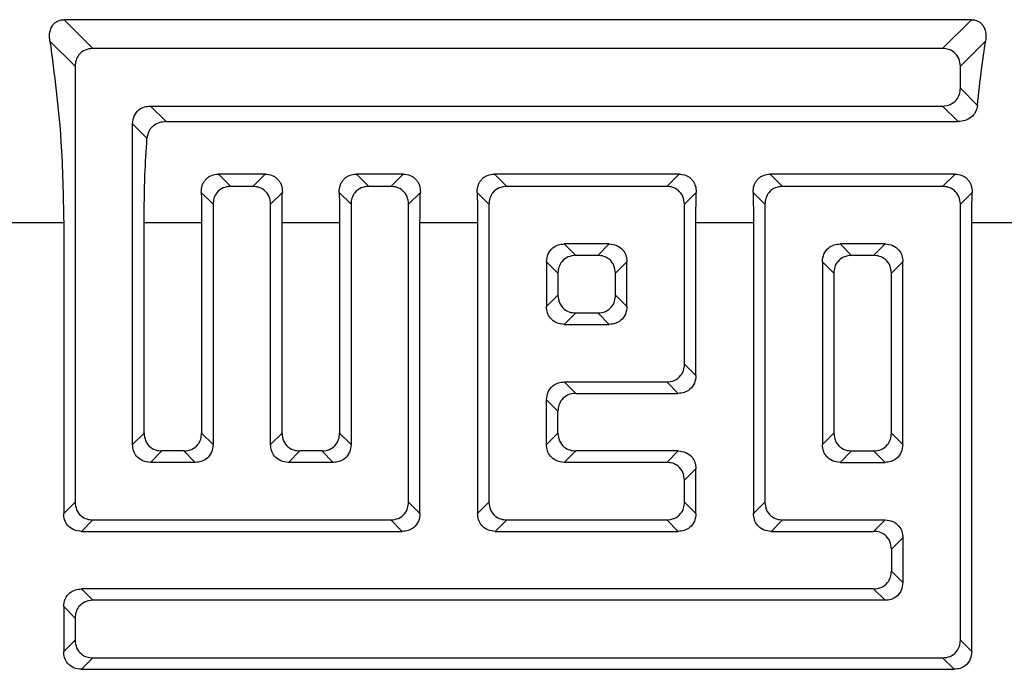
# Model space of a CAD drawing. Units: inches. Extents: x 0.1 to 22.1, y 0.1 to 17.1.
# Drawn here: x 16.1 to 16.3, y 4.6 to 4.8 of the extents above; entities that cross this region are included whole.
import ezdxf

# ---------------------------------------------------------------- set-up
doc = ezdxf.new("R2010")
doc.units = ezdxf.units.IN
doc.header["$MEASUREMENT"] = 0

msp = doc.modelspace()

# ---------------------------------------------------------------- linework, layer by layer
at = {"color": 7, "linetype": 'Continuous', "lineweight": 25}
for p, q in [((16.1083654776329, 4.800172681042395), (16.11529979752705, 4.793238361148251)), ((16.32701473311138, 4.800172681042395), (16.1083654776329, 4.800172681042395)), ((16.32008047188322, 4.793238361148251), (16.32701473311138, 4.800172681042395)), ((16.11101800165738, 4.788956565278588), (16.10493891455019, 4.795035652385788)), ((16.32008047188322, 4.793238361148251), (16.11529979752705, 4.793238361148251)), ((16.3304412961941, 4.795035652385788), (16.3243622090869, 4.788956565278588)), ((16.11101800165738, 4.788956565278588), (16.11101800165738, 4.683913410746073)), ((16.3243622090869, 4.783650989235722), (16.3243622090869, 4.788956565278588)), ((16.3243622090869, 4.783650989235722), (16.32848091350727, 4.779532284815347)), ((16.12916890664325, 4.77936919336606), (16.13293180184063, 4.77560629816868)), ((16.12916890664325, 4.77936919336606), (16.32008047188322, 4.77936919336606)), ((16.32384330841462, 4.77560629816868), (16.32008047188322, 4.77936919336606)), ((16.12834535349034, 4.771629213445635), (16.12488716943958, 4.775087456162387)), ((16.12488716943958, 4.697782578528264), (16.12488716943958, 4.775087456162387)), ((16.13293180184063, 4.77560629816868), (16.32384330841462, 4.77560629816868)), ((16.14555994929253, 4.762978209382772), (16.14854563746827, 4.759992462541041)), ((16.15683690168688, 4.762978209382772), (16.14555994929253, 4.762978209382772)), ((16.15385121351114, 4.759992462541041), (16.15683690168688, 4.762978209382772)), ((16.17880578923375, 4.762978209382772), (16.18179147740949, 4.759992462541041)), ((16.1900827416281, 4.762978209382772), (16.17880578923375, 4.762978209382772)), ((16.18709705345236, 4.759992462541041), (16.1900827416281, 4.762978209382772)), ((16.21205162917497, 4.762978209382772), (16.21503731735071, 4.759992462541041)), ((16.25657442151054, 4.762978209382772), (16.21205162917497, 4.762978209382772)), ((16.25358873333479, 4.759992462541041), (16.25657442151054, 4.762978209382772)), ((16.2785433090574, 4.762978209382772), (16.28152899723315, 4.759992462541041)), ((16.32306616005897, 4.762978209382772), (16.2785433090574, 4.762978209382772)), ((16.32008047188322, 4.759992462541041), (16.32306616005897, 4.762978209382772)), ((16.15385121351114, 4.759992462541041), (16.14854563746827, 4.759992462541041)), ((16.18709705345236, 4.759992462541041), (16.18179147740949, 4.759992462541041)), ((16.25358873333479, 4.759992462541041), (16.21503731735071, 4.759992462541041)), ((16.32008047188322, 4.759992462541041), (16.28152899723315, 4.759992462541041)), ((16.14426384159861, 4.755710725337368), (16.14142053577805, 4.758554089823913)), ((16.16097631520135, 4.758554089823913), (16.1581330093808, 4.755710725337368)), ((16.17750968153983, 4.755710725337368), (16.17466637571927, 4.758554089823913)), ((16.19422215514257, 4.758554089823913), (16.19137884932202, 4.755710725337368)), ((16.21075552148105, 4.755710725337368), (16.20791221566049, 4.758554089823913)), ((16.26071383502501, 4.758554089823913), (16.25787052920446, 4.755710725337368)), ((16.27724726002948, 4.755710725337368), (16.27440389554293, 4.758554089823913)), ((16.32720557357344, 4.758554089823913), (16.3243622090869, 4.755710725337368)), ((16.14426384159861, 4.755710725337368), (16.14426384159861, 4.697782578528264)), ((16.1581330093808, 4.697782578528264), (16.1581330093808, 4.755710725337368)), ((16.17750968153983, 4.755710725337368), (16.17750968153983, 4.697782578528264)), ((16.19137884932202, 4.683913410746073), (16.19137884932202, 4.755710725337368)), ((16.21075552148105, 4.755710725337368), (16.21075552148105, 4.683913410746073)), ((16.25787052920446, 4.717159250687293), (16.25787052920446, 4.755710725337368)), ((16.27724726002948, 4.755710725337368), (16.27724726002948, 4.683913410746073)), ((16.3243622090869, 4.650667570804853), (16.3243622090869, 4.755710725337368)), ((16.07337743381777, 4.751281560503458), (16.10826422013597, 4.751281560503458)), ((16.10826422013597, 4.751281560503458), (16.10826422013597, 4.681159629224659)), ((16.12764095096099, 4.700536360049678), (16.12764095096099, 4.751281560503458)), ((16.12764095096099, 4.751281560503458), (16.14151006007719, 4.751281560503458)), ((16.14151006007719, 4.751281560503458), (16.14151006007719, 4.700536360049678)), ((16.16088679090221, 4.700536360049678), (16.16088679090221, 4.751281560503458)), ((16.16088679090221, 4.751281560503458), (16.17475590001841, 4.751281560503458)), ((16.17475590001841, 4.751281560503458), (16.17475590001841, 4.700536360049678)), ((16.19413263084343, 4.681159629224659), (16.19413263084343, 4.751281560503458)), ((16.19413263084343, 4.751281560503458), (16.20800173995963, 4.751281560503458)), ((16.20800173995963, 4.751281560503458), (16.20800173995963, 4.681159629224659)), ((16.26062431072587, 4.714405469165879), (16.26062431072587, 4.751281560503458)), ((16.26062431072587, 4.751281560503458), (16.27449341984207, 4.751281560503458)), ((16.27449341984207, 4.751281560503458), (16.27449341984207, 4.681159629224659)), ((16.32711599060831, 4.647913789283439), (16.32711599060831, 4.751281560503458)), ((16.32711599060831, 4.751281560503458), (16.3620028355925, 4.751281560503458)), ((16.23971962421859, 4.74612335342484), (16.22890642646691, 4.74612335342484)), ((16.22890642646691, 4.74612335342484), (16.23166020798832, 4.743369571903426)), ((16.23696584269718, 4.743369571903426), (16.23971962421859, 4.74612335342484)), ((16.30621130410103, 4.74612335342484), (16.29539816501534, 4.74612335342484)), ((16.29539816501534, 4.74612335342484), (16.29815194653675, 4.743369571903426)), ((16.30345752257962, 4.743369571903426), (16.30621130410103, 4.74612335342484)), ((16.23696584269718, 4.743369571903426), (16.23166020798832, 4.743369571903426)), ((16.30345752257962, 4.743369571903426), (16.29815194653675, 4.743369571903426)), ((16.22462468926324, 4.741841557555178), (16.22462468926324, 4.731028418469483)), ((16.22737847078465, 4.739087776033764), (16.22462468926324, 4.741841557555178)), ((16.24400136142227, 4.741841557555178), (16.24124757990085, 4.739087776033764)), ((16.24400136142227, 4.731028418469483), (16.24400136142227, 4.741841557555178)), ((16.29111636914568, 4.741841557555178), (16.29111636914568, 4.697782578528264)), ((16.29387015066709, 4.739087776033764), (16.29111636914568, 4.741841557555178)), ((16.3104930999707, 4.741841557555178), (16.30773931844928, 4.739087776033764)), ((16.3104930999707, 4.697782578528264), (16.3104930999707, 4.741841557555178)), ((16.22737847078465, 4.739087776033764), (16.22737847078465, 4.733782199990897)), ((16.24124757990085, 4.733782199990897), (16.24124757990085, 4.739087776033764)), ((16.29387015066709, 4.739087776033764), (16.29387015066709, 4.700536360049678)), ((16.30773931844928, 4.700536360049678), (16.30773931844928, 4.739087776033764)), ((16.22462468926324, 4.731028418469483), (16.22737847078465, 4.733782199990897)), ((16.24124757990085, 4.733782199990897), (16.24400136142227, 4.731028418469483)), ((16.23166020798832, 4.729500404121236), (16.22890642646691, 4.726746622599821)), ((16.23166020798832, 4.729500404121236), (16.23696584269718, 4.729500404121236)), ((16.23971962421859, 4.726746622599821), (16.23696584269718, 4.729500404121236)), ((16.22890642646691, 4.726746622599821), (16.23971962421859, 4.726746622599821)), ((16.25787052920446, 4.717159250687293), (16.26062431072587, 4.714405469165879)), ((16.22890642646691, 4.71287751348362), (16.25358873333479, 4.71287751348362)), ((16.22890642646691, 4.71287751348362), (16.23166020798832, 4.710123731962206)), ((16.25634251485621, 4.710123731962206), (16.25358873333479, 4.71287751348362)), ((16.23166020798832, 4.710123731962206), (16.25634251485621, 4.710123731962206)), ((16.22462468926324, 4.697782578528264), (16.22462468926324, 4.708595717613957)), ((16.22737847078465, 4.705841936092543), (16.22462468926324, 4.708595717613957)), ((16.22737847078465, 4.700536360049678), (16.22737847078465, 4.705841936092543)), ((16.12488716943958, 4.697782578528264), (16.12764095096099, 4.700536360049678)), ((16.14151006007719, 4.700536360049678), (16.14426384159861, 4.697782578528264)), ((16.1581330093808, 4.697782578528264), (16.16088679090221, 4.700536360049678)), ((16.17475590001841, 4.700536360049678), (16.17750968153983, 4.697782578528264)), ((16.22462468926324, 4.697782578528264), (16.22737847078465, 4.700536360049678)), ((16.29111636914568, 4.697782578528264), (16.29387015066709, 4.700536360049678)), ((16.30773931844928, 4.700536360049678), (16.3104930999707, 4.697782578528264)), ((16.13192268816466, 4.696254564180016), (16.12916890664325, 4.693500782658602)), ((16.13722832287352, 4.696254564180016), (16.13192268816466, 4.696254564180016)), ((16.13998210439494, 4.693500782658602), (16.13722832287352, 4.696254564180016)), ((16.16516852810588, 4.696254564180016), (16.16241474658447, 4.693500782658602)), ((16.17047416281474, 4.696254564180016), (16.16516852810588, 4.696254564180016)), ((16.17322794433615, 4.693500782658602), (16.17047416281474, 4.696254564180016)), ((16.23166020798832, 4.696254564180016), (16.22890642646691, 4.693500782658602)), ((16.25634251485621, 4.696254564180016), (16.23166020798832, 4.696254564180016)), ((16.25358873333479, 4.693500782658602), (16.25634251485621, 4.696254564180016)), ((16.29815194653675, 4.696254564180016), (16.29539816501534, 4.693500782658602)), ((16.29815194653675, 4.696254564180016), (16.30345752257962, 4.696254564180016)), ((16.30621130410103, 4.693500782658602), (16.30345752257962, 4.696254564180016)), ((16.13998210439494, 4.693500782658602), (16.12916890664325, 4.693500782658602)), ((16.17322794433615, 4.693500782658602), (16.16241474658447, 4.693500782658602)), ((16.25358873333479, 4.693500782658602), (16.22890642646691, 4.693500782658602)), ((16.29539816501534, 4.693500782658602), (16.30621130410103, 4.693500782658602)), ((16.26062431072587, 4.691972826976343), (16.25787052920446, 4.689219045454928)), ((16.26062431072587, 4.681159629224659), (16.26062431072587, 4.691972826976343)), ((16.25787052920446, 4.683913410746073), (16.25787052920446, 4.689219045454928)), ((16.10826422013597, 4.681159629224659), (16.11101800165738, 4.683913410746073)), ((16.19137884932202, 4.683913410746073), (16.19413263084343, 4.681159629224659)), ((16.20800173995963, 4.681159629224659), (16.21075552148105, 4.683913410746073)), ((16.25787052920446, 4.683913410746073), (16.26062431072587, 4.681159629224659)), ((16.27449341984207, 4.681159629224659), (16.27724726002948, 4.683913410746073)), ((16.11529979752705, 4.6796316735424), (16.11254601600563, 4.676877892020986)), ((16.11529979752705, 4.6796316735424), (16.18709705345236, 4.6796316735424)), ((16.18985083497377, 4.676877892020986), (16.18709705345236, 4.6796316735424)), ((16.21503731735071, 4.6796316735424), (16.2122835358293, 4.676877892020986)), ((16.21503731735071, 4.6796316735424), (16.25358873333479, 4.6796316735424)), ((16.25634251485621, 4.676877892020986), (16.25358873333479, 4.6796316735424)), ((16.28152899723315, 4.6796316735424), (16.27877521571174, 4.676877892020986)), ((16.28152899723315, 4.6796316735424), (16.30621130410103, 4.6796316735424)), ((16.30345752257962, 4.676877892020986), (16.30621130410103, 4.6796316735424)), ((16.11254601600563, 4.676877892020986), (16.18985083497377, 4.676877892020986)), ((16.2122835358293, 4.676877892020986), (16.25634251485621, 4.676877892020986)), ((16.27877521571174, 4.676877892020986), (16.30345752257962, 4.676877892020986)), ((16.3104930999707, 4.675349877672738), (16.30773931844928, 4.672596096151324)), ((16.3104930999707, 4.675349877672738), (16.3104930999707, 4.664536738587043)), ((16.30773931844928, 4.672596096151324), (16.30773931844928, 4.667290520108458)), ((16.30773931844928, 4.667290520108458), (16.3104930999707, 4.664536738587043)), ((16.11254601600563, 4.663008724238796), (16.11529979752705, 4.660254942717381)), ((16.30345752257962, 4.663008724238796), (16.11254601600563, 4.663008724238796)), ((16.30621130410103, 4.660254942717381), (16.30345752257962, 4.663008724238796)), ((16.30621130410103, 4.660254942717381), (16.11529979752705, 4.660254942717381)), ((16.10826422013597, 4.658726987035122), (16.10826422013597, 4.647913789283439)), ((16.11101800165738, 4.655973205513708), (16.10826422013597, 4.658726987035122)), ((16.11101800165738, 4.655973205513708), (16.11101800165738, 4.650667570804853)), ((16.10826422013597, 4.647913789283439), (16.11101800165738, 4.650667570804853)), ((16.3243622090869, 4.650667570804853), (16.32711599060831, 4.647913789283439)), ((16.11529979752705, 4.646385833601181), (16.11254601600563, 4.643632052079766)), ((16.11529979752705, 4.646385833601181), (16.32008047188322, 4.646385833601181)), ((16.32283425340464, 4.643632052079766), (16.32008047188322, 4.646385833601181)), ((16.11254601600563, 4.643632052079766), (16.32283425340464, 4.643632052079766))]:
    msp.add_line(p, q, dxfattribs=at)
for points, knots in [([(16.10493891455019, 4.795035652385788), (16.1048865406253, 4.795614229240428), (16.10478159024775, 4.796773620282234), (16.10519225902976, 4.798214184988238), (16.10587232139951, 4.799188584127211), (16.10657982412874, 4.799751070586558), (16.10743068736581, 4.800112482576827), (16.10804949394864, 4.800152332378522), (16.1083654776329, 4.800172681042395)], [0, 0, 0, 0, 0.248692917929546, 0.4983475209843428, 0.626932858640699, 0.7490452663651708, 0.8718539790640756, 1, 1, 1, 1]), ([(16.32701473311138, 4.800172681042395), (16.32732987217083, 4.800152423664676), (16.32794707855518, 4.800112749170247), (16.32879708597588, 4.799752989294723), (16.32950509596826, 4.799191669302282), (16.33018557000828, 4.798219016235694), (16.33059858641408, 4.796777751545195), (16.3304937876405, 4.795617031855262), (16.3304412961941, 4.795035652385788)], [0, 0, 0, 0, 0.1278122577484103, 0.2503229578033647, 0.372479367085398, 0.5011410585045817, 0.75013231078544, 1, 1, 1, 1]), ([(16.10493891455019, 4.795035652385788), (16.10600430104774, 4.787026366714565), (16.10790243676967, 4.772756699063738), (16.10815389882123, 4.757830135537247), (16.10826422013597, 4.751281560503458)], [0, 0, 0, 0, 0.5612804633722045, 1, 1, 1, 1]), ([(16.11529979752705, 4.793238361148251), (16.11467020734029, 4.793170383403836), (16.1134015041144, 4.793033399719144), (16.11194780579468, 4.791897919546518), (16.11114443669637, 4.79044239204679), (16.11105990054277, 4.789448948449839), (16.11101800165738, 4.788956565278588)], [0, 0, 0, 0, 0.27780114033028, 0.5598041556344399, 0.7818245278494328, 1, 1, 1, 1]), ([(16.3243622090869, 4.788956565278588), (16.32429427045982, 4.789586184909972), (16.32415736940511, 4.790854912220268), (16.32302172324722, 4.792308494951182), (16.32156625842433, 4.793111847321372), (16.32057283618611, 4.793196436625142), (16.32008047188322, 4.793238361148251)], [0, 0, 0, 0, 0.2778104833937976, 0.5598074294377609, 0.7818298203896495, 0.9999999999999999, 0.9999999999999999, 0.9999999999999999, 0.9999999999999999]), ([(16.32848091350727, 4.779532284815347), (16.32879061033096, 4.782462150265155), (16.32934441934445, 4.787701422257328), (16.33010572294626, 4.792791853161277), (16.3304412961941, 4.795035652385789)], [0, 0, 0, 0, 0.5592123207544927, 1, 1, 1, 1]), ([(16.32008047188322, 4.77936919336606), (16.32071006731921, 4.77943716601092), (16.32197876537562, 4.77957413771925), (16.32343238790166, 4.780709674513514), (16.32423586085999, 4.782165138950155), (16.32432033932013, 4.783158602389995), (16.3243622090869, 4.783650989235722)], [0, 0, 0, 0, 0.2778022898787993, 0.5597995237787093, 0.7818249617629374, 0.9999999999999999, 0.9999999999999999, 0.9999999999999999, 0.9999999999999999]), ([(16.12488716943958, 4.775087456162387), (16.12495511841607, 4.775717051623733), (16.12509204285898, 4.776985753703735), (16.12622760166227, 4.778439394952636), (16.12768308441946, 4.779242824064851), (16.12867654138607, 4.779327317660815), (16.12916890664325, 4.77936919336606)], [0, 0, 0, 0, 0.277801305823714, 0.5597992936164758, 0.7818329919717515, 1, 1, 1, 1]), ([(16.32848091350727, 4.779532284815347), (16.32836601403746, 4.778989888609307), (16.32813634632529, 4.777905715671556), (16.32702157026591, 4.776603979283756), (16.32553176084206, 4.775757066298215), (16.3244068947369, 4.775656622864989), (16.32384330841462, 4.77560629816868)], [0, 0, 0, 0, 0.2498369615064833, 0.4993885825502321, 0.7491810390927263, 1, 1, 1, 1]), ([(16.13293180184063, 4.77560629816868), (16.13236999434517, 4.775556613235504), (16.13124783338347, 4.775457371960076), (16.1299930720461, 4.77474380585859), (16.12921382595728, 4.773949782955154), (16.12859366405474, 4.773010169463038), (16.12844468907347, 4.772181659015554), (16.12834535349034, 4.771629213445635)], [0, 0, 0, 0, 0.2498825160956681, 0.4991183044747246, 0.6248405361350515, 0.7498460225159312, 1, 1, 1, 1]), ([(16.12764095096099, 4.751281560503458), (16.12767800786084, 4.755097062819566), (16.12774421766678, 4.761914245825495), (16.12816158295951, 4.768659294358129), (16.12834535349034, 4.771629213445635)], [0, 0, 0, 0, 0.5596889965823998, 0.9999999999999999, 0.9999999999999999, 0.9999999999999999, 0.9999999999999999]), ([(16.14142053577805, 4.758554089823913), (16.14145664746963, 4.75912388918682), (16.14151105890793, 4.759982436696697), (16.1419860276118, 4.761021440687417), (16.14248670550309, 4.76171167766102), (16.14312554898385, 4.762273874791624), (16.1441284756303, 4.762834614679084), (16.14498771564481, 4.762920807194208), (16.14555994929253, 4.762978209382772)], [0, 0, 0, 0, 0.2495898727397652, 0.3760705569025325, 0.499502587802323, 0.624297399794419, 0.7497909015606766, 1, 1, 1, 1]), ([(16.15683690168688, 4.762978209382772), (16.15740725689381, 4.762921217497929), (16.15826424745951, 4.762835584006661), (16.15926579856383, 4.762277603798858), (16.15990562638923, 4.761716741872435), (16.16040801350185, 4.761026581603624), (16.16088522227557, 4.759985792858672), (16.16093997630861, 4.759125226414025), (16.16097631520135, 4.758554089823913)], [0, 0, 0, 0, 0.2494004116527939, 0.3747380531839741, 0.4994061686745603, 0.6230641438313241, 0.7498370277824615, 1, 1, 1, 1]), ([(16.17466637571927, 4.758554089823913), (16.17470248741085, 4.75912388918682), (16.17475689884915, 4.759982436696697), (16.17523186755302, 4.761021440687417), (16.17573254544431, 4.76171167766102), (16.17637138892507, 4.762273874791624), (16.17737431557152, 4.762834614679084), (16.17823355558603, 4.762920807194208), (16.17880578923375, 4.762978209382772)], [0, 0, 0, 0, 0.2495898727397652, 0.3760705569025325, 0.499502587802323, 0.624297399794419, 0.7497909015606766, 1, 1, 1, 1]), ([(16.1900827416281, 4.762978209382772), (16.19065309683503, 4.762921217497929), (16.19151008740073, 4.762835584006661), (16.19251163850505, 4.762277603798858), (16.19315146633045, 4.761716741872435), (16.19365385344307, 4.761026581603624), (16.19413106221679, 4.759985792858672), (16.19418581624983, 4.759125226414025), (16.19422215514257, 4.758554089823913)], [0, 0, 0, 0, 0.2494004116527939, 0.3747380531839741, 0.4994061686745603, 0.6230641438313241, 0.7498370277824615, 1, 1, 1, 1]), ([(16.20791221566049, 4.758554089823913), (16.20794832735207, 4.75912388918682), (16.20800273879037, 4.759982436696697), (16.20847770749424, 4.761021440687417), (16.20897838538553, 4.76171167766102), (16.2096172288663, 4.762273874791624), (16.21062015551274, 4.762834614679084), (16.21147939552725, 4.762920807194208), (16.21205162917497, 4.762978209382772)], [0, 0, 0, 0, 0.2495898727397652, 0.3760705569025325, 0.499502587802323, 0.624297399794419, 0.7497909015606766, 1, 1, 1, 1]), ([(16.25657442151054, 4.762978209382772), (16.25714477698894, 4.762921217613539), (16.25800176796255, 4.762835584295981), (16.25900331716007, 4.762277603276152), (16.25964315087291, 4.761716743856954), (16.26014552060838, 4.761026567663556), (16.26062284092409, 4.759985820171255), (16.26067753579653, 4.759125233518614), (16.26071383502501, 4.758554089823913)], [0, 0, 0, 0, 0.2493998375829142, 0.3747371906119051, 0.4994050191414171, 0.6230627096622476, 0.7498388384085299, 1, 1, 1, 1]), ([(16.27440389554293, 4.758554089823913), (16.27443999059553, 4.759123897431902), (16.27449437747316, 4.759982465418847), (16.2749694656962, 4.761021407128709), (16.27547005600137, 4.761711696135976), (16.27610892300109, 4.762273889723538), (16.27711186784111, 4.762834584417824), (16.27797109918813, 4.762920796181669), (16.2785433090574, 4.762978209382772)], [0, 0, 0, 0, 0.2495904881940027, 0.3760750119952233, 0.499502260641495, 0.6242973803604032, 0.7497987618616148, 1, 1, 1, 1]), ([(16.32306616005897, 4.762978209382772), (16.32363649502864, 4.762921214174513), (16.32449346493083, 4.762835574715871), (16.32549499711315, 4.762277603308958), (16.32613483039697, 4.761716743798449), (16.32663720185655, 4.761026567865501), (16.32711451457101, 4.75998581651571), (16.3271692484183, 4.75912523263028), (16.32720557357344, 4.758554089823913)], [0, 0, 0, 0, 0.2493931657638817, 0.3747314266801484, 0.4994001582472025, 0.623058744488591, 0.7498357915439917, 1, 1, 1, 1]), ([(16.14854563746827, 4.759992462541041), (16.14791604643356, 4.75992450888459), (16.14664733752638, 4.759787573311398), (16.1451936464183, 4.758652076306787), (16.14439027648737, 4.757196552831678), (16.14430574043421, 4.75620310874924), (16.14426384159861, 4.755710725337368)], [0, 0, 0, 0, 0.2777998932919073, 0.5598033955375468, 0.7818241511205275, 1, 1, 1, 1]), ([(16.1581330093808, 4.755710725337368), (16.15806503673594, 4.756340320773352), (16.15792806502761, 4.757609018829765), (16.15679252823334, 4.75906264135581), (16.1553370637967, 4.759866114314138), (16.15434360035686, 4.759950592774274), (16.15385121351114, 4.759992462541041)], [0, 0, 0, 0, 0.2778022898787993, 0.5597995237787093, 0.7818249617629374, 0.9999999999999999, 0.9999999999999999, 0.9999999999999999, 0.9999999999999999]), ([(16.18179147740949, 4.759992462541041), (16.18116188637478, 4.75992450888459), (16.1798931774676, 4.759787573311398), (16.17843948635952, 4.758652076306787), (16.17763611642859, 4.757196552831678), (16.17755158037543, 4.75620310874924), (16.17750968153983, 4.755710725337368)], [0, 0, 0, 0, 0.2777998932919073, 0.5598033955375468, 0.7818241511205275, 1, 1, 1, 1]), ([(16.19137884932202, 4.755710725337368), (16.19131087667716, 4.756340320773352), (16.19117390496883, 4.757609018829765), (16.19003836817456, 4.75906264135581), (16.18858290373792, 4.759866114314138), (16.18758944029808, 4.759950592774274), (16.18709705345236, 4.759992462541041)], [0, 0, 0, 0, 0.2778022898787993, 0.5597995237787093, 0.7818249617629374, 0.9999999999999999, 0.9999999999999999, 0.9999999999999999, 0.9999999999999999]), ([(16.21503731735071, 4.759992462541041), (16.214407726316, 4.75992450888459), (16.21313901740882, 4.759787573311398), (16.21168532630074, 4.758652076306787), (16.21088195636982, 4.757196552831678), (16.21079742031664, 4.75620310874924), (16.21075552148105, 4.755710725337368)], [0, 0, 0, 0, 0.2777998932919073, 0.5598033955375468, 0.7818241511205275, 1, 1, 1, 1]), ([(16.25787052920446, 4.755710725337368), (16.2578025565596, 4.756340320773352), (16.25766558485127, 4.757609018829765), (16.25653004805701, 4.75906264135581), (16.25507458362036, 4.759866114314138), (16.25408112018052, 4.759950592774274), (16.25358873333479, 4.759992462541041)], [0, 0, 0, 0, 0.2778022898787993, 0.5597995237787093, 0.7818249617629374, 0.9999999999999999, 0.9999999999999999, 0.9999999999999999, 0.9999999999999999]), ([(16.28152899723315, 4.759992462541041), (16.28089940094925, 4.759924513984151), (16.27963069721171, 4.759787590386773), (16.27817708189712, 4.758652036761022), (16.27737360810616, 4.757196576349045), (16.27728912974646, 4.756203112423717), (16.27724726002948, 4.755710725337368)], [0, 0, 0, 0, 0.2778010428372513, 0.5597987636706729, 0.7818245850332226, 1, 1, 1, 1]), ([(16.3243622090869, 4.755710725337368), (16.32429426425018, 4.75634032459418), (16.3241573468621, 4.757609046250591), (16.32302172388907, 4.759062626144523), (16.32156628425876, 4.759866106533377), (16.32057283961064, 4.759950590753349), (16.32008047188322, 4.759992462541041)], [0, 0, 0, 0, 0.2778019735739456, 0.5598059023327849, 0.7818324675643168, 1, 1, 1, 1]), ([(16.14142053577805, 4.758554089823913), (16.14144929292222, 4.757197233589983), (16.14150064129621, 4.754774449153243), (16.1415071822981, 4.752348764628806), (16.14151006007719, 4.751281560503458)], [0, 0, 0, 0, 0.5600400156750482, 0.9999999999999999, 0.9999999999999999, 0.9999999999999999, 0.9999999999999999]), ([(16.16088679090221, 4.751281560503458), (16.16089148582023, 4.752639883282402), (16.16089987019285, 4.755065630496008), (16.16095295555052, 4.757488105354533), (16.16097631520135, 4.758554089823913)], [0, 0, 0, 0, 0.5599605644499027, 1, 1, 1, 1]), ([(16.17466637571927, 4.758554089823913), (16.17469513286344, 4.757197233589983), (16.17474648123743, 4.754774449153243), (16.17475302223932, 4.752348764628806), (16.17475590001841, 4.751281560503458)], [0, 0, 0, 0, 0.5600400156750482, 0.9999999999999999, 0.9999999999999999, 0.9999999999999999, 0.9999999999999999]), ([(16.19413263084343, 4.751281560503458), (16.19413732576145, 4.752639883282402), (16.19414571013407, 4.755065630496008), (16.19419879549174, 4.757488105354533), (16.19422215514257, 4.758554089823913)], [0, 0, 0, 0, 0.5599605644499027, 1, 1, 1, 1]), ([(16.20791221566049, 4.758554089823913), (16.20794097280466, 4.757197233589983), (16.20799232117865, 4.754774449153243), (16.20799886218054, 4.752348764628806), (16.20800173995963, 4.751281560503458)], [0, 0, 0, 0, 0.5600400156750482, 0.9999999999999999, 0.9999999999999999, 0.9999999999999999, 0.9999999999999999]), ([(16.26062431072587, 4.751281560503458), (16.26062900564389, 4.752639883282402), (16.26063739001651, 4.755065630496008), (16.26069047537419, 4.757488105354533), (16.26071383502501, 4.758554089823913)], [0, 0, 0, 0, 0.5599605644499027, 1, 1, 1, 1]), ([(16.27440389554293, 4.758554089823913), (16.2744326526871, 4.757197233589983), (16.27448400106109, 4.754774449153243), (16.27449054206298, 4.752348764628806), (16.27449341984207, 4.751281560503458)], [0, 0, 0, 0, 0.5600400156750482, 0.9999999999999999, 0.9999999999999999, 0.9999999999999999, 0.9999999999999999]), ([(16.32711599060831, 4.751281560503458), (16.32712067856242, 4.752639883415929), (16.32712905049991, 4.755065631243355), (16.32718219006473, 4.75748810543714), (16.32720557357344, 4.758554089823913)], [0, 0, 0, 0, 0.5599604778012434, 0.9999999999999999, 0.9999999999999999, 0.9999999999999999, 0.9999999999999999]), ([(16.22462468926324, 4.741841557555178), (16.22469263174749, 4.742471174924753), (16.22482954227393, 4.74373991342432), (16.22596515547927, 4.745193537237322), (16.22742063616439, 4.745996911611085), (16.22841406193521, 4.746081452852255), (16.22890642646691, 4.74612335342484)], [0, 0, 0, 0, 0.2778089246029558, 0.5598112364736646, 0.781832381660939, 1, 1, 1, 1]), ([(16.23971962421859, 4.74612335342484), (16.24034922348415, 4.746055408582322), (16.24161794515819, 4.745918491182546), (16.24307152492792, 4.744782868291938), (16.24387501527639, 4.743327411052922), (16.24395949234512, 4.742333945465369), (16.24400136142227, 4.741841557555178)], [0, 0, 0, 0, 0.2777995807473166, 0.5598010804862986, 0.7818257333085312, 1, 1, 1, 1]), ([(16.29111636914568, 4.741841557555178), (16.29118433943834, 4.74247117110381), (16.29132130428484, 4.743739886003542), (16.29245683131221, 4.745193552447351), (16.29391233680281, 4.745996919391746), (16.29490578136546, 4.746081454872801), (16.29539816501534, 4.74612335342484)], [0, 0, 0, 0, 0.2778092408470156, 0.5598048579352468, 0.7818248759327054, 1, 1, 1, 1]), ([(16.30621130410103, 4.74612335342484), (16.3068408981173, 4.7460554034828), (16.30810962496045, 4.745918474107316), (16.30956328052548, 4.744782907837921), (16.3103666670127, 4.743327387535557), (16.31045120177493, 4.742333941790901), (16.3104930999707, 4.741841557555178)], [0, 0, 0, 0, 0.2777984312500963, 0.5598057122621255, 0.7818252993650766, 1, 1, 1, 1]), ([(16.23166020798832, 4.743369571903426), (16.23103061504282, 4.74330159809416), (16.22976192200498, 4.743164624039435), (16.228308271827, 4.742029109801843), (16.22750490480347, 4.740573604231991), (16.22742036933196, 4.739580159678905), (16.22737847078465, 4.739087776033764)], [0, 0, 0, 0, 0.2778030705925467, 0.5598010969953454, 0.78182301188776, 1, 1, 1, 1]), ([(16.24124757990085, 4.739087776033764), (16.24117962582487, 4.739717366245941), (16.24104268940627, 4.740986073495598), (16.23990718722362, 4.7424397905389), (16.23845164140434, 4.743243115789705), (16.23745820428021, 4.743327667080091), (16.23696584269718, 4.743369571903426)], [0, 0, 0, 0, 0.2778001562217517, 0.5598039253758341, 0.7818325580138377, 1, 1, 1, 1]), ([(16.29815194653675, 4.743369571903426), (16.29752235635, 4.743301594159012), (16.2962536531241, 4.74316461047432), (16.29479995480439, 4.742029130301693), (16.29399658570608, 4.740573602801965), (16.29391204955247, 4.739580159205014), (16.29387015066709, 4.739087776033764)], [0, 0, 0, 0, 0.27780114033028, 0.5598041556344399, 0.7818245278494328, 1, 1, 1, 1]), ([(16.30773931844928, 4.739087776033764), (16.30767134070487, 4.739717366220522), (16.30753435702017, 4.740986069446416), (16.30639887684755, 4.742439767766131), (16.30494334934782, 4.743243136864439), (16.30394990575087, 4.743327673018047), (16.30345752257962, 4.743369571903426)], [0, 0, 0, 0, 0.27780114033028, 0.5598041556344399, 0.7818245278494328, 1, 1, 1, 1]), ([(16.22737847078465, 4.733782199990897), (16.22744641569967, 4.733152601231459), (16.22758333324553, 4.731883880577315), (16.22871895510673, 4.730430293620963), (16.23017440080297, 4.729626833163175), (16.23116784096341, 4.729542300197561), (16.23166020798832, 4.729500404121236)], [0, 0, 0, 0, 0.2778016022118243, 0.5598051539914224, 0.7818314224206847, 0.9999999999999999, 0.9999999999999999, 0.9999999999999999, 0.9999999999999999]), ([(16.23696584269718, 4.729500404121236), (16.23759543813316, 4.729568376766095), (16.23886413618958, 4.729705348474425), (16.24031775871562, 4.730840885268689), (16.24112123167395, 4.73229634970533), (16.24120571013409, 4.733289813145171), (16.24124757990085, 4.733782199990897)], [0, 0, 0, 0, 0.2778022898787993, 0.5597995237787093, 0.7818249617629374, 0.9999999999999999, 0.9999999999999999, 0.9999999999999999, 0.9999999999999999]), ([(16.22890642646691, 4.726746622599821), (16.22827683103093, 4.726814595244681), (16.22700813297451, 4.726951566953011), (16.22555451044847, 4.728087103747275), (16.22475103749014, 4.729542568183916), (16.22466655903001, 4.730536031623757), (16.22462468926324, 4.731028418469483)], [0, 0, 0, 0, 0.2778022898787993, 0.5597995237787093, 0.7818249617629374, 0.9999999999999999, 0.9999999999999999, 0.9999999999999999, 0.9999999999999999]), ([(16.24400136142227, 4.731028418469483), (16.24393340776582, 4.730398827434771), (16.24379647219262, 4.729130118527594), (16.24266097518801, 4.727676427419515), (16.2412054517129, 4.72687305748859), (16.24021200763046, 4.72678852143542), (16.23971962421859, 4.726746622599821)], [0, 0, 0, 0, 0.2777998932919073, 0.5598033955375468, 0.7818241511205275, 1, 1, 1, 1]), ([(16.25358873333479, 4.71287751348362), (16.25421832734228, 4.712945463419868), (16.25548705416773, 4.713082392783681), (16.25694070985751, 4.714217959135317), (16.25774408638479, 4.715673461829011), (16.25782862829853, 4.716666886634183), (16.25787052920446, 4.717159250687293)], [0, 0, 0, 0, 0.2778008240422618, 0.5598105340990109, 0.7818320335479974, 1, 1, 1, 1]), ([(16.22462468926324, 4.708595717613957), (16.22469263919949, 4.709225311621441), (16.2248295685633, 4.71049403844689), (16.22596513491493, 4.711947694136668), (16.22742063760863, 4.712751070663955), (16.2284140624138, 4.712835612577694), (16.22890642646691, 4.71287751348362)], [0, 0, 0, 0, 0.2778008240422618, 0.5598105340990109, 0.7818320335479974, 1, 1, 1, 1]), ([(16.26062431072587, 4.714405469165879), (16.26055633808101, 4.713775873729896), (16.26041936637268, 4.712507175673482), (16.25928382957842, 4.711053553147437), (16.25782836514178, 4.710250080189108), (16.25683490170194, 4.710165601728973), (16.25634251485621, 4.710123731962206)], [0, 0, 0, 0, 0.2778022898787993, 0.5597995237787093, 0.7818249617629374, 0.9999999999999999, 0.9999999999999999, 0.9999999999999999, 0.9999999999999999]), ([(16.23166020798832, 4.710123731962206), (16.23103061504282, 4.71005575815294), (16.22976192200498, 4.709918784098215), (16.228308271827, 4.708783269860622), (16.22750490480347, 4.70732776429077), (16.22742036933196, 4.706334319737685), (16.22737847078465, 4.705841936092543)], [0, 0, 0, 0, 0.2778030705925467, 0.5598010969953454, 0.78182301188776, 1, 1, 1, 1]), ([(16.12764095096099, 4.700536360049678), (16.12770890503697, 4.699906769837501), (16.12784584145557, 4.698638062587842), (16.12898134363822, 4.697184345544541), (16.13043688945751, 4.696381020293735), (16.13143032658164, 4.69629646900335), (16.13192268816466, 4.696254564180016)], [0, 0, 0, 0, 0.2778001562217517, 0.5598039253758341, 0.7818325580138377, 1, 1, 1, 1]), ([(16.13722832287352, 4.696254564180016), (16.1378579183095, 4.696322536824876), (16.13912661636591, 4.696459508533205), (16.14058023889196, 4.69759504532747), (16.14138371185029, 4.699050509764111), (16.14146819031043, 4.70004397320395), (16.14151006007719, 4.700536360049678)], [0, 0, 0, 0, 0.2778022898787993, 0.5597995237787093, 0.7818249617629374, 0.9999999999999999, 0.9999999999999999, 0.9999999999999999, 0.9999999999999999]), ([(16.16088679090221, 4.700536360049678), (16.16095474083846, 4.699906766042194), (16.16109167020227, 4.698638039216746), (16.16222723655391, 4.697184383526968), (16.1636827392476, 4.696381006999681), (16.16467616405277, 4.696296465085942), (16.16516852810588, 4.696254564180016)], [0, 0, 0, 0, 0.2778008240422618, 0.5598105340990109, 0.7818320335479974, 1, 1, 1, 1]), ([(16.17047416281474, 4.696254564180016), (16.17110375825072, 4.696322536824876), (16.17237245630713, 4.696459508533205), (16.17382607883318, 4.69759504532747), (16.17462955179151, 4.699050509764111), (16.17471403025165, 4.70004397320395), (16.17475590001841, 4.700536360049678)], [0, 0, 0, 0, 0.2778022898787993, 0.5597995237787093, 0.7818249617629374, 0.9999999999999999, 0.9999999999999999, 0.9999999999999999, 0.9999999999999999]), ([(16.22737847078465, 4.700536360049678), (16.2274464207209, 4.699906766042194), (16.22758335008471, 4.698638039216746), (16.22871891643635, 4.697184383526968), (16.23017441913004, 4.696381006999681), (16.23116784393521, 4.696296465085942), (16.23166020798832, 4.696254564180016)], [0, 0, 0, 0, 0.2778008240422618, 0.5598105340990109, 0.7818320335479974, 1, 1, 1, 1]), ([(16.29387015066709, 4.700536360049678), (16.2939381284115, 4.69990676986292), (16.2940751120962, 4.698638066637026), (16.29521059226882, 4.697184368317311), (16.29666611976855, 4.696380999219003), (16.2976595633655, 4.696296463065394), (16.29815194653675, 4.696254564180016)], [0, 0, 0, 0, 0.27780114033028, 0.5598041556344399, 0.7818245278494328, 1, 1, 1, 1]), ([(16.30345752257962, 4.696254564180016), (16.30408711276637, 4.69632254192443), (16.30535581599227, 4.696459525609122), (16.30680951431199, 4.697595005781748), (16.30761288341029, 4.699050533281477), (16.3076974195639, 4.700043976878428), (16.30773931844928, 4.700536360049678)], [0, 0, 0, 0, 0.27780114033028, 0.5598041556344399, 0.7818245278494328, 1, 1, 1, 1]), ([(16.12916890664325, 4.693500782658602), (16.12853931120727, 4.693568755303462), (16.12727061315085, 4.693705727011791), (16.12581699062481, 4.694841263806055), (16.12501351766648, 4.696296728242697), (16.12492903920635, 4.697290191682536), (16.12488716943958, 4.697782578528264)], [0, 0, 0, 0, 0.2778022898787993, 0.5597995237787093, 0.7818249617629374, 0.9999999999999999, 0.9999999999999999, 0.9999999999999999, 0.9999999999999999]), ([(16.14426384159861, 4.697782578528264), (16.14419589166236, 4.69715298452078), (16.14405896229854, 4.695884257695331), (16.14292339594691, 4.694430602005553), (16.14146789325322, 4.693627225478266), (16.14047446844804, 4.693542683564528), (16.13998210439494, 4.693500782658602)], [0, 0, 0, 0, 0.2778008240422618, 0.5598105340990109, 0.7818320335479974, 1, 1, 1, 1]), ([(16.16241474658447, 4.693500782658602), (16.16178515114849, 4.693568755303462), (16.16051645309207, 4.693705727011791), (16.15906283056603, 4.694841263806055), (16.1582593576077, 4.696296728242697), (16.15817487914757, 4.697290191682536), (16.1581330093808, 4.697782578528264)], [0, 0, 0, 0, 0.2778022898787993, 0.5597995237787093, 0.7818249617629374, 0.9999999999999999, 0.9999999999999999, 0.9999999999999999, 0.9999999999999999]), ([(16.17750968153983, 4.697782578528264), (16.17744172746385, 4.697152988316087), (16.17730479104525, 4.695884281066427), (16.1761692888626, 4.694430564023127), (16.17471374304331, 4.693627238772321), (16.17372030591918, 4.693542687481936), (16.17322794433615, 4.693500782658602)], [0, 0, 0, 0, 0.2778001562217517, 0.5598039253758341, 0.7818325580138377, 1, 1, 1, 1]), ([(16.22890642646691, 4.693500782658602), (16.22827683103093, 4.693568755303462), (16.22700813297451, 4.693705727011791), (16.22555451044847, 4.694841263806055), (16.22475103749014, 4.696296728242697), (16.22466655903001, 4.697290191682536), (16.22462468926324, 4.697782578528264)], [0, 0, 0, 0, 0.2778022898787993, 0.5597995237787093, 0.7818249617629374, 0.9999999999999999, 0.9999999999999999, 0.9999999999999999, 0.9999999999999999]), ([(16.25634251485621, 4.696254564180016), (16.25697212843019, 4.696186617555865), (16.25824084735322, 4.696049699974384), (16.25969453252068, 4.694914150937699), (16.26049785561799, 4.693458627127741), (16.26058240623585, 4.692465189037962), (16.26062431072587, 4.691972826976343)], [0, 0, 0, 0, 0.2778082568000627, 0.5598046277022617, 0.7818329060968148, 0.9999999999999999, 0.9999999999999999, 0.9999999999999999, 0.9999999999999999]), ([(16.29539816501534, 4.693500782658602), (16.29476855146671, 4.693568752951264), (16.29349983656697, 4.69370571779776), (16.29204617012317, 4.694841244825137), (16.29124280317877, 4.696296750315738), (16.29115826769771, 4.697290194878384), (16.29111636914568, 4.697782578528264)], [0, 0, 0, 0, 0.2778092408470156, 0.5598048579352468, 0.7818248759327054, 1, 1, 1, 1]), ([(16.3104930999707, 4.697782578528264), (16.31042512222628, 4.697152988341505), (16.31028813854159, 4.695884285115612), (16.30915265836896, 4.694430586795897), (16.30769713086924, 4.693627217697589), (16.30670368727229, 4.69354268154398), (16.30621130410103, 4.693500782658602)], [0, 0, 0, 0, 0.27780114033028, 0.5598041556344399, 0.7818245278494328, 1, 1, 1, 1]), ([(16.25787052920446, 4.689219045454928), (16.2578025565596, 4.689848640890911), (16.25766558485127, 4.691117338947325), (16.25653004805701, 4.69257096147337), (16.25507458362036, 4.693374434431699), (16.25408112018052, 4.693458912891834), (16.25358873333479, 4.693500782658602)], [0, 0, 0, 0, 0.2778022898787993, 0.5597995237787093, 0.7818249617629374, 0.9999999999999999, 0.9999999999999999, 0.9999999999999999, 0.9999999999999999]), ([(16.11101800165738, 4.683913410746073), (16.11108597430225, 4.68328381531009), (16.11122294601057, 4.682015117253677), (16.11235848280484, 4.680561494727632), (16.11381394724148, 4.679758021769302), (16.11480741068132, 4.679673543309168), (16.11529979752705, 4.6796316735424)], [0, 0, 0, 0, 0.2778022898787993, 0.5597995237787093, 0.7818249617629374, 0.9999999999999999, 0.9999999999999999, 0.9999999999999999, 0.9999999999999999]), ([(16.18709705345236, 4.6796316735424), (16.18772664745984, 4.679699623478649), (16.18899537428529, 4.679836552842461), (16.19044902997507, 4.680972119194098), (16.19125240650235, 4.682427621887792), (16.19133694841609, 4.683421046692963), (16.19137884932202, 4.683913410746073)], [0, 0, 0, 0, 0.2778008240422618, 0.5598105340990109, 0.7818320335479974, 1, 1, 1, 1]), ([(16.21075552148105, 4.683913410746073), (16.21082349412591, 4.68328381531009), (16.21096046583424, 4.682015117253677), (16.2120960026285, 4.680561494727632), (16.21355146706514, 4.679758021769302), (16.21454493050498, 4.679673543309168), (16.21503731735071, 4.6796316735424)], [0, 0, 0, 0, 0.2778022898787993, 0.5597995237787093, 0.7818249617629374, 0.9999999999999999, 0.9999999999999999, 0.9999999999999999, 0.9999999999999999]), ([(16.25358873333479, 4.6796316735424), (16.25421832734228, 4.679699623478649), (16.25548705416773, 4.679836552842461), (16.25694070985751, 4.680972119194098), (16.25774408638479, 4.682427621887792), (16.25782862829853, 4.683421046692963), (16.25787052920446, 4.683913410746073)], [0, 0, 0, 0, 0.2778008240422618, 0.5598105340990109, 0.7818320335479974, 1, 1, 1, 1]), ([(16.27724726002948, 4.683913410746073), (16.27731520900597, 4.683283815284727), (16.27745213344888, 4.682015113204725), (16.27858769225217, 4.680561471955826), (16.28004317500936, 4.679758042843609), (16.28103663197597, 4.679673549247645), (16.28152899723315, 4.6796316735424)], [0, 0, 0, 0, 0.277801305823714, 0.5597992936164758, 0.7818329919717515, 1, 1, 1, 1]), ([(16.11254601600563, 4.676877892020986), (16.11191642199815, 4.676945841957235), (16.11064769517271, 4.677082771321047), (16.10919403948293, 4.678218337672683), (16.10839066295564, 4.679673840366377), (16.1083061210419, 4.680667265171548), (16.10826422013597, 4.681159629224659)], [0, 0, 0, 0, 0.2778008240422618, 0.5598105340990109, 0.7818320335479974, 1, 1, 1, 1]), ([(16.19413263084343, 4.681159629224659), (16.19406465819857, 4.680530033788676), (16.19392768649024, 4.679261335732262), (16.19279214969598, 4.677807713206217), (16.19133668525934, 4.677004240247888), (16.1903432218195, 4.676919761787754), (16.18985083497377, 4.676877892020986)], [0, 0, 0, 0, 0.2778022898787993, 0.5597995237787093, 0.7818249617629374, 0.9999999999999999, 0.9999999999999999, 0.9999999999999999, 0.9999999999999999]), ([(16.2122835358293, 4.676877892020986), (16.21165394182181, 4.676945841957235), (16.21038521499636, 4.677082771321047), (16.20893155930658, 4.678218337672683), (16.2081281827793, 4.679673840366377), (16.20804364086556, 4.680667265171548), (16.20800173995963, 4.681159629224659)], [0, 0, 0, 0, 0.2778008240422618, 0.5598105340990109, 0.7818320335479974, 1, 1, 1, 1]), ([(16.26062431072587, 4.681159629224659), (16.26055633808101, 4.680530033788676), (16.26041936637268, 4.679261335732262), (16.25928382957842, 4.677807713206217), (16.25782836514178, 4.677004240247888), (16.25683490170194, 4.676919761787754), (16.25634251485621, 4.676877892020986)], [0, 0, 0, 0, 0.2778022898787993, 0.5597995237787093, 0.7818249617629374, 0.9999999999999999, 0.9999999999999999, 0.9999999999999999, 0.9999999999999999]), ([(16.27877521571174, 4.676877892020986), (16.27814561695229, 4.676945836936), (16.27687689629815, 4.677082754481868), (16.2754233093418, 4.678218376343058), (16.27461984888401, 4.679673822039307), (16.2745353159184, 4.680667262199742), (16.27449341984207, 4.681159629224659)], [0, 0, 0, 0, 0.2778016022118243, 0.5598051539914224, 0.7818314224206847, 0.9999999999999999, 0.9999999999999999, 0.9999999999999999, 0.9999999999999999]), ([(16.30621130410103, 4.6796316735424), (16.30684089428779, 4.679563695797985), (16.30810959751368, 4.679426712113294), (16.3095632958334, 4.678291231940667), (16.31036666493171, 4.676835704440939), (16.31045120108532, 4.675842260843988), (16.3104930999707, 4.675349877672738)], [0, 0, 0, 0, 0.27780114033028, 0.5598041556344399, 0.7818245278494328, 1, 1, 1, 1]), ([(16.30773931844928, 4.672596096151324), (16.30767134070487, 4.673225686338082), (16.30753435702017, 4.674494389563976), (16.30639887684755, 4.675948087883691), (16.30494334934782, 4.676751456981999), (16.30394990575087, 4.676835993135607), (16.30345752257962, 4.676877892020986)], [0, 0, 0, 0, 0.27780114033028, 0.5598041556344399, 0.7818245278494328, 1, 1, 1, 1]), ([(16.30345752257962, 4.663008724238796), (16.30408711276637, 4.66307670198321), (16.30535581599227, 4.663213685667902), (16.30680951431199, 4.664349165840528), (16.30761288341029, 4.665804693340256), (16.3076974195639, 4.666798136937207), (16.30773931844928, 4.667290520108458)], [0, 0, 0, 0, 0.27780114033028, 0.5598041556344399, 0.7818245278494328, 1, 1, 1, 1]), ([(16.10826422013597, 4.658726987035122), (16.10833219278083, 4.659356582471105), (16.10846916448916, 4.660625280527519), (16.10960470128343, 4.662078903053565), (16.11106016572007, 4.662882376011892), (16.11205362915991, 4.662966854472028), (16.11254601600563, 4.663008724238796)], [0, 0, 0, 0, 0.2778022898787993, 0.5597995237787093, 0.7818249617629374, 0.9999999999999999, 0.9999999999999999, 0.9999999999999999, 0.9999999999999999]), ([(16.3104930999707, 4.664536738587043), (16.31042512222628, 4.663907148400285), (16.31028813854159, 4.662638445174392), (16.30915265836896, 4.661184746854676), (16.30769713086924, 4.660381377756368), (16.30670368727229, 4.660296841602761), (16.30621130410103, 4.660254942717381)], [0, 0, 0, 0, 0.27780114033028, 0.5598041556344399, 0.7818245278494328, 1, 1, 1, 1]), ([(16.11529979752705, 4.660254942717381), (16.11467020731487, 4.660186988641401), (16.11340150006521, 4.660050052222805), (16.11194778302191, 4.65891455004015), (16.11114445777111, 4.657459004220866), (16.11105990648072, 4.656465567096737), (16.11101800165738, 4.655973205513708)], [0, 0, 0, 0, 0.2778001562217517, 0.5598039253758341, 0.7818325580138377, 1, 1, 1, 1]), ([(16.11101800165738, 4.650667570804853), (16.11108597430225, 4.65003797536887), (16.11122294601057, 4.648769277312456), (16.11235848280484, 4.647315654786412), (16.11381394724148, 4.646512181828083), (16.11480741068132, 4.646427703367947), (16.11529979752705, 4.646385833601181)], [0, 0, 0, 0, 0.2778022898787993, 0.5597995237787093, 0.7818249617629374, 0.9999999999999999, 0.9999999999999999, 0.9999999999999999, 0.9999999999999999]), ([(16.32008047188322, 4.646385833601181), (16.32071007114003, 4.646453778437893), (16.32197879279645, 4.646590695825971), (16.32343237269038, 4.647726318799013), (16.32423585307923, 4.649181758429313), (16.32432033729921, 4.650175203077434), (16.3243622090869, 4.650667570804853)], [0, 0, 0, 0, 0.2778019735739456, 0.5598059023327849, 0.7818324675643168, 1, 1, 1, 1]), ([(16.11254601600563, 4.643632052079766), (16.11191642579346, 4.643700006155746), (16.1106477185438, 4.643836942574342), (16.1091940015005, 4.644972444756998), (16.10839067624969, 4.646427990576281), (16.10830612495931, 4.64742142770041), (16.10826422013597, 4.647913789283439)], [0, 0, 0, 0, 0.2778001562217517, 0.5598039253758341, 0.7818325580138377, 1, 1, 1, 1]), ([(16.32711599060831, 4.647913789283439), (16.3270480457716, 4.647284190026628), (16.32691112838352, 4.646015468370216), (16.32577550541048, 4.644561888476284), (16.32432006578018, 4.64375840808743), (16.32332662113206, 4.643673923867458), (16.32283425340464, 4.643632052079766)], [0, 0, 0, 0, 0.2778019735739456, 0.5598059023327849, 0.7818324675643168, 1, 1, 1, 1])]:
    msp.add_open_spline(points, degree=3, knots=knots, dxfattribs=at)

doc.saveas('drawing.dxf')
